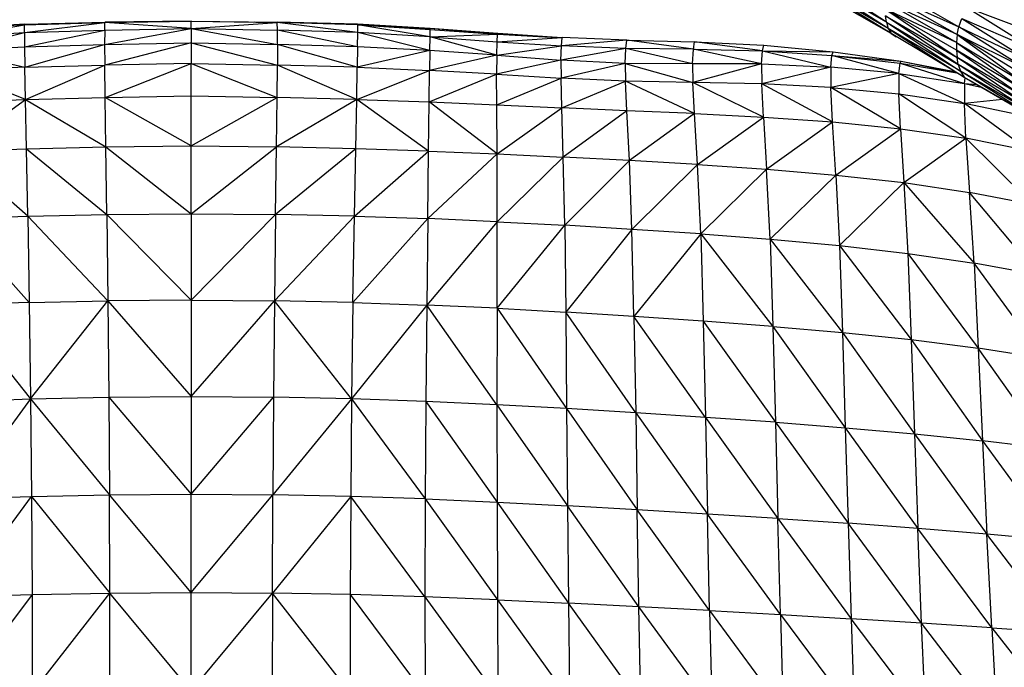
# Model space of a CAD drawing. Units: inches. Extents: x 0 to 204, y 0 to 264.
# Drawn here: x 143 to 150, y 104 to 109 of the extents above; entities that cross this region are included whole.
import ezdxf

# ---------------------------------------------------------------- set-up
doc = ezdxf.new("R2010")
doc.units = ezdxf.units.IN
doc.header["$MEASUREMENT"] = 0
doc.layers.get('0').update_dxf_attribs({"color": 10})

# ---------------------------------------------------------------- blocks, each defined once
blk = doc.blocks.new('CIAO-1UW-PLN')
for p, q in [((4.7872, 6.8878), (4.2725, 7.2271)), ((4.7872, 6.8878), (4.2767, 7.1824)), ((4.799, 6.8459), (4.2767, 7.1824)), ((4.799, 6.8459), (4.2846, 7.1433)), ((4.8191, 6.8103), (4.2846, 7.1433)), ((4.7898, 7.1423), (5.2851, 6.8573)), ((4.8191, 6.8103), (4.298, 7.1123)), ((4.8191, 6.8103), (4.3209, 7.0955)), ((4.7803, 7.0844), (5.275, 6.8034)), ((4.7803, 7.0844), (5.2851, 6.8573)), ((5.275, 6.8034), (4.7765, 7.0311)), ((5.2706, 6.7497), (4.7765, 7.0311)), ((5.2706, 6.7497), (4.777, 6.981)), ((5.2701, 6.6972), (4.777, 6.981)), ((4.777, 6.981), (5.2735, 6.6466)), ((5.8712, 6.7881), (5.3448, 6.9869)), ((5.3448, 6.9869), (5.8063, 6.6989)), ((4.7872, 6.8878), (4.7804, 6.9332)), ((5.2817, 6.598), (4.7804, 6.9332)), ((4.7804, 6.9332), (5.2735, 6.6466)), ((5.2851, 6.8573), (5.3057, 6.9148)), ((5.3057, 6.9148), (5.7614, 6.6295)), ((5.3057, 6.9148), (5.8063, 6.6989)), ((-1.6451, 6.839), (-1.1442, 6.8748)), ((-1.1459, 6.8706), (-1.6451, 6.839)), ((-1.1442, 6.8748), (-1.6447, 6.8449)), ((-1.6441, 6.7876), (-1.1459, 6.8706)), ((-1.1463, 6.8179), (-0.5923, 6.8873)), ((-1.1463, 6.8179), (-1.1459, 6.8706)), ((-1.1459, 6.8706), (-0.5903, 6.8895)), ((-1.1459, 6.8706), (-0.5923, 6.8873)), ((-1.1459, 6.8706), (-1.1442, 6.8748)), ((-1.1442, 6.8748), (-0.5903, 6.8895)), ((-0.5937, 6.835), (-0.5923, 6.8873)), ((-0.5923, 6.8873), (0.0011, 6.8964)), ((-0.5923, 6.8873), (-0.5903, 6.8895)), ((0.0011, 6.8448), (-0.5923, 6.8873)), ((0.0011, 6.8964), (-0.5903, 6.8895)), ((-0.5903, 6.8895), (-0.4328, 6.8916)), ((0.0011, 6.8964), (0.0011, 6.8973)), ((0.0011, 6.8448), (0.0011, 6.8964)), ((0.0011, 6.8964), (0.5945, 6.8873)), ((0.0011, 6.8964), (0.5924, 6.8895)), ((0.0011, 6.8448), (0.5945, 6.8873)), ((0.435, 6.8916), (0.5924, 6.8895)), ((1.1463, 6.8748), (0.5924, 6.8895)), ((1.1481, 6.8706), (0.5924, 6.8895)), ((0.5945, 6.8873), (0.5924, 6.8895)), ((1.1485, 6.8179), (0.5945, 6.8873)), ((1.1481, 6.8706), (0.5945, 6.8873)), ((0.5959, 6.835), (0.5945, 6.8873)), ((1.6469, 6.8449), (1.1463, 6.8748)), ((1.1481, 6.8706), (1.1463, 6.8748)), ((1.6472, 6.839), (1.1463, 6.8748)), ((1.6462, 6.7876), (1.1481, 6.8706)), ((1.1485, 6.8179), (1.1481, 6.8706)), ((1.1481, 6.8706), (1.6472, 6.839)), ((4.7872, 6.8878), (5.2817, 6.598)), ((4.7872, 6.8878), (5.297, 6.5517)), ((4.7872, 6.8878), (4.799, 6.8459)), ((5.297, 6.5517), (4.799, 6.8459)), ((4.799, 6.8459), (5.3231, 6.5109)), ((4.799, 6.8459), (4.8191, 6.8103)), ((5.275, 6.8034), (5.2851, 6.8573)), ((5.7364, 6.5748), (5.2851, 6.8573)), ((5.2851, 6.8573), (5.7614, 6.6295)), ((-1.6441, 6.7876), (-1.1463, 6.8179)), ((-1.6423, 6.6929), (-1.1463, 6.8179)), ((-1.1463, 6.8179), (-0.5937, 6.835)), ((-1.1463, 6.8179), (-1.1453, 6.7196)), ((-1.1453, 6.7196), (-0.5937, 6.835)), ((-0.5941, 6.736), (0.0011, 6.8448)), ((-0.5937, 6.835), (-0.5941, 6.736)), ((-0.5937, 6.835), (0.0011, 6.8448)), ((0.0011, 6.8448), (0.0011, 6.7463)), ((0.0011, 6.8448), (0.5962, 6.736)), ((0.0011, 6.8448), (0.5959, 6.835)), ((1.1475, 6.7196), (0.5959, 6.835)), ((1.1485, 6.8179), (0.5959, 6.835)), ((0.5962, 6.736), (0.5959, 6.835)), ((1.1475, 6.7196), (1.1485, 6.8179)), ((1.6444, 6.6929), (1.1485, 6.8179)), ((1.6462, 6.7876), (1.1485, 6.8179)), ((1.6444, 6.6929), (1.6462, 6.7876)), ((1.6462, 6.7876), (1.6472, 6.839)), ((1.6462, 6.7876), (2.1099, 6.8053)), ((2.1049, 6.6608), (1.6462, 6.7876)), ((1.6462, 6.7876), (2.1074, 6.7538)), ((2.1113, 6.8103), (1.6469, 6.8449)), ((1.6472, 6.839), (1.6469, 6.8449)), ((2.1099, 6.8053), (1.6469, 6.8449)), ((1.6472, 6.839), (2.1099, 6.8053)), ((2.1074, 6.7538), (2.1099, 6.8053)), ((2.1074, 6.7538), (2.5543, 6.7823)), ((2.1099, 6.8053), (2.1113, 6.8103)), ((2.1099, 6.8053), (2.5543, 6.7823)), ((2.1099, 6.8053), (2.5567, 6.7811)), ((2.5543, 6.7812), (2.1113, 6.8103)), ((2.5499, 6.726), (2.5543, 6.7823)), ((2.9998, 6.766), (2.5543, 6.7823)), ((5.3231, 6.5109), (4.8191, 6.8103)), ((4.8191, 6.8103), (4.8533, 6.7889)), ((5.275, 6.8034), (5.2706, 6.7497)), ((5.7364, 6.5748), (5.275, 6.8034)), ((5.7262, 6.5261), (5.275, 6.8034)), ((5.275, 6.8034), (5.7244, 6.477)), ((-1.6423, 6.6929), (-1.1453, 6.7196)), ((-1.1453, 6.7196), (-0.5941, 6.736)), ((-1.1453, 6.7196), (-1.143, 6.5786)), ((-1.143, 6.5786), (-0.5941, 6.736)), ((-0.5941, 6.736), (0.0011, 6.7463)), ((-0.5941, 6.736), (-0.5931, 6.5939)), ((0.0011, 6.7463), (-0.5931, 6.5939)), ((0.0011, 6.7463), (0.0011, 6.6044)), ((0.0011, 6.7463), (0.5962, 6.736)), ((0.0011, 6.7463), (0.5953, 6.5939)), ((0.5962, 6.736), (0.5953, 6.5939)), ((1.1475, 6.7196), (0.5962, 6.736)), ((1.1451, 6.5786), (0.5962, 6.736)), ((1.1475, 6.7196), (1.1451, 6.5786)), ((1.6444, 6.6929), (1.1475, 6.7196)), ((2.1049, 6.6608), (2.1074, 6.7538)), ((2.1049, 6.6608), (2.5499, 6.726)), ((2.1074, 6.7538), (2.5499, 6.726)), ((2.5467, 6.6278), (2.5499, 6.726)), ((2.9998, 6.766), (2.5499, 6.726)), ((2.9936, 6.7076), (2.5499, 6.726)), ((2.9936, 6.7076), (2.9998, 6.766)), ((2.9998, 6.766), (3.4659, 6.7525)), ((3.4582, 6.7022), (2.9998, 6.766)), ((3.4582, 6.7022), (3.4659, 6.7525)), ((3.4659, 6.7525), (3.9428, 6.7295)), ((3.9341, 6.6924), (3.4659, 6.7525)), ((3.9341, 6.6924), (3.9428, 6.7295)), ((3.9428, 6.7295), (4.4207, 6.6849)), ((5.2706, 6.7497), (5.2701, 6.6972)), ((5.2706, 6.7497), (5.7244, 6.477)), ((5.2706, 6.7497), (5.7269, 6.426)), ((-1.6423, 6.6929), (-1.143, 6.5786)), ((1.6444, 6.6929), (1.1451, 6.5786)), ((1.6444, 6.6929), (1.6422, 6.5569)), ((2.1049, 6.6608), (1.6422, 6.5569)), ((2.1049, 6.6608), (1.6444, 6.6929)), ((2.1049, 6.6608), (2.104, 6.5311)), ((2.1049, 6.6608), (2.5467, 6.6278)), ((2.9936, 6.7076), (2.5467, 6.6278)), ((2.9893, 6.6049), (2.9936, 6.7076)), ((3.4523, 6.6031), (2.9936, 6.7076)), ((3.4582, 6.7022), (2.9936, 6.7076)), ((3.4523, 6.6031), (3.4582, 6.7022)), ((3.9268, 6.6017), (3.4582, 6.7022)), ((3.4582, 6.7022), (3.9341, 6.6924)), ((3.9268, 6.6017), (3.9341, 6.6924)), ((3.9341, 6.6924), (4.4039, 6.5802)), ((3.9341, 6.6924), (4.4121, 6.6604)), ((3.9341, 6.6924), (4.4207, 6.6849)), ((4.4039, 6.5802), (4.4121, 6.6604)), ((4.4121, 6.6604), (4.4207, 6.6849)), ((4.8732, 6.5361), (4.4121, 6.6604)), ((4.4121, 6.6604), (4.8818, 6.6063)), ((4.4121, 6.6604), (4.8896, 6.6195)), ((4.4207, 6.6849), (4.8896, 6.6195)), ((5.7269, 6.426), (5.2701, 6.6972)), ((5.2701, 6.6972), (5.7331, 6.3752)), ((5.2701, 6.6972), (5.2735, 6.6466)), ((5.7452, 6.3261), (5.2735, 6.6466)), ((5.7331, 6.3752), (5.2735, 6.6466)), ((5.2817, 6.598), (5.2735, 6.6466)), ((-1.143, 6.5786), (-1.6401, 6.5569)), ((-1.143, 6.5786), (-0.5931, 6.5939)), ((-1.1387, 6.3571), (-1.143, 6.5786)), ((-1.1387, 6.3571), (-0.5931, 6.5939)), ((0.0011, 6.6044), (-0.5931, 6.5939)), ((-0.5905, 6.3709), (-0.5931, 6.5939)), ((-0.5905, 6.3709), (0.0011, 6.6044)), ((0.0011, 6.3808), (0.0011, 6.6044)), ((0.0011, 6.6044), (0.5926, 6.3709)), ((0.0011, 6.6044), (0.5953, 6.5939)), ((0.5926, 6.3709), (0.5953, 6.5939)), ((1.1409, 6.3571), (0.5953, 6.5939)), ((1.1451, 6.5786), (0.5953, 6.5939)), ((1.1409, 6.3571), (1.1451, 6.5786)), ((1.1451, 6.5786), (1.6422, 6.5569)), ((2.5467, 6.6278), (2.104, 6.5311)), ((2.9893, 6.6049), (2.5467, 6.6278)), ((2.5467, 6.6278), (2.5476, 6.5035)), ((2.9893, 6.6049), (2.5476, 6.5035)), ((3.4523, 6.6031), (2.9893, 6.6049)), ((2.9893, 6.6049), (3.4551, 6.473)), ((2.9893, 6.6049), (2.9918, 6.4817)), ((3.9268, 6.6017), (3.4523, 6.6031)), ((3.4523, 6.6031), (3.4551, 6.473)), ((3.9268, 6.6017), (3.4551, 6.473)), ((3.9268, 6.6017), (4.4039, 6.5802)), ((3.9268, 6.6017), (3.9289, 6.4633)), ((4.4039, 6.5802), (3.9289, 6.4633)), ((4.8732, 6.5361), (4.4039, 6.5802)), ((4.4039, 6.5802), (4.4047, 6.4385)), ((4.8732, 6.5361), (4.8818, 6.6063)), ((4.8818, 6.6063), (4.8896, 6.6195)), ((4.8818, 6.6063), (5.3244, 6.4674)), ((4.8818, 6.6063), (5.2721, 6.5403)), ((4.8896, 6.6195), (5.2553, 6.5503)), ((4.8896, 6.6195), (5.267, 6.5433)), ((5.7452, 6.3261), (5.2817, 6.598)), ((5.7655, 6.2791), (5.2817, 6.598)), ((5.2817, 6.598), (5.297, 6.5517)), ((-1.1387, 6.3571), (-1.6401, 6.5569)), ((1.1409, 6.3571), (1.6422, 6.5569)), ((1.6394, 6.3395), (1.6422, 6.5569)), ((1.6394, 6.3395), (2.104, 6.5311)), ((2.104, 6.5311), (1.6422, 6.5569)), ((2.1046, 6.3196), (2.104, 6.5311)), ((2.104, 6.5311), (2.5476, 6.5035)), ((4.8732, 6.5361), (4.4047, 6.4385)), ((4.8732, 6.5361), (4.8729, 6.3952)), ((4.8732, 6.5361), (5.3244, 6.4674)), ((4.8732, 6.5361), (5.3239, 6.3299)), ((5.7655, 6.2791), (5.297, 6.5517)), ((5.797, 6.2363), (5.297, 6.5517)), ((5.297, 6.5517), (5.3231, 6.5109)), ((5.3231, 6.5109), (5.3663, 6.4845)), ((2.1046, 6.3196), (2.5476, 6.5035)), ((2.553, 6.2989), (2.5476, 6.5035)), ((2.9918, 6.4817), (2.5476, 6.5035)), ((2.553, 6.2989), (2.9918, 6.4817)), ((3.4665, 6.2592), (2.9918, 6.4817)), ((3.0013, 6.2785), (2.9918, 6.4817)), ((3.4551, 6.473), (2.9918, 6.4817)), ((3.4665, 6.2592), (3.4551, 6.473)), ((3.9406, 6.2355), (3.4551, 6.473)), ((3.9289, 6.4633), (3.4551, 6.473)), ((3.9406, 6.2355), (3.9289, 6.4633)), ((4.4156, 6.2018), (3.9289, 6.4633)), ((4.4047, 6.4385), (3.9289, 6.4633)), ((5.3244, 6.4674), (5.3239, 6.3299)), ((5.3244, 6.4674), (5.3297, 6.5061)), ((5.3244, 6.4674), (5.4088, 6.4596)), ((5.3244, 6.4674), (5.4391, 6.4419)), ((5.3333, 6.504), (5.3663, 6.4845)), ((5.797, 6.2363), (5.3663, 6.4859)), ((5.3663, 6.4856), (5.8445, 6.2051)), ((-1.1387, 6.3571), (-0.5905, 6.3709)), ((-0.5905, 6.3709), (0.0011, 6.3808)), ((-0.5857, 6.0296), (-0.5905, 6.3709)), ((0.0011, 6.0372), (-0.5905, 6.3709)), ((0.0011, 6.0372), (0.0011, 6.3808)), ((0.0011, 6.3808), (0.5926, 6.3709)), ((0.0011, 6.0372), (0.5926, 6.3709)), ((0.5878, 6.0296), (0.5926, 6.3709)), ((1.1409, 6.3571), (0.5926, 6.3709)), ((4.4156, 6.2018), (4.4047, 6.4385)), ((4.8831, 6.1543), (4.4047, 6.4385)), ((4.4047, 6.4385), (4.8729, 6.3952)), ((4.8831, 6.1543), (4.8729, 6.3952)), ((5.3345, 6.0892), (4.8729, 6.3952)), ((4.8729, 6.3952), (5.3239, 6.3299)), ((-1.6373, 6.3395), (-1.1387, 6.3571)), ((-1.6336, 6.0009), (-1.1387, 6.3571)), ((-1.1321, 6.0174), (-1.1387, 6.3571)), ((-1.1387, 6.3571), (-0.5857, 6.0296)), ((1.1409, 6.3571), (0.5878, 6.0296)), ((1.1342, 6.0174), (1.1409, 6.3571)), ((1.6357, 6.0009), (1.1409, 6.3571)), ((1.1409, 6.3571), (1.6394, 6.3395)), ((1.6357, 6.0009), (1.6394, 6.3395)), ((2.107, 5.9814), (1.6394, 6.3395)), ((1.6394, 6.3395), (2.1046, 6.3196)), ((2.107, 5.9814), (2.1046, 6.3196)), ((2.1046, 6.3196), (2.553, 6.2989)), ((5.5872, 6.3554), (5.3239, 6.3299)), ((5.7673, 6.0027), (5.3239, 6.3299)), ((5.3345, 6.0892), (5.3239, 6.3299)), ((5.755, 6.2397), (5.3239, 6.3299)), ((2.107, 5.9814), (2.553, 6.2989)), ((3.0013, 6.2785), (2.553, 6.2989)), ((2.5627, 5.9601), (2.553, 6.2989)), ((3.0013, 6.2785), (2.5627, 5.9601)), ((3.4665, 6.2592), (3.0013, 6.2785)), ((3.0176, 5.9364), (3.0013, 6.2785)), ((3.4665, 6.2592), (3.0176, 5.9364)), ((3.4864, 5.9094), (3.4665, 6.2592)), ((3.4665, 6.2592), (3.9406, 6.2355)), ((3.4864, 5.9094), (3.9406, 6.2355)), ((3.9406, 6.2355), (3.9622, 5.8769)), ((3.9406, 6.2355), (4.4156, 6.2018)), ((3.9622, 5.8769), (4.4156, 6.2018)), ((4.4379, 5.8365), (4.4156, 6.2018)), ((4.4156, 6.2018), (4.8831, 6.1543)), ((4.4379, 5.8365), (4.8831, 6.1543)), ((4.8831, 6.1543), (4.9061, 5.7844)), ((4.8831, 6.1543), (5.3345, 6.0892)), ((-0.5857, 6.0296), (0.0011, 6.0372)), ((0.0011, 5.5699), (0.0011, 6.0372)), ((0.0011, 6.0372), (0.5878, 6.0296)), ((4.9061, 5.7844), (5.3345, 6.0892)), ((5.7959, 5.632), (5.3345, 6.0892)), ((5.7673, 6.0027), (5.3345, 6.0892)), ((5.3345, 6.0892), (5.3595, 5.717)), ((-1.6336, 6.0009), (-1.1321, 6.0174)), ((-1.1234, 5.5535), (-1.6336, 6.0009)), ((-1.1321, 6.0174), (-0.5857, 6.0296)), ((-1.1234, 5.5535), (-1.1321, 6.0174)), ((-1.1321, 6.0174), (-0.5793, 5.5647)), ((-0.5793, 5.5647), (-0.5857, 6.0296)), ((-0.5857, 6.0296), (0.0011, 5.5699)), ((0.0011, 5.5699), (0.5878, 6.0296)), ((0.5815, 5.5647), (0.5878, 6.0296)), ((1.1342, 6.0174), (0.5815, 5.5647)), ((1.1342, 6.0174), (0.5878, 6.0296)), ((1.1255, 5.5535), (1.1342, 6.0174)), ((1.1255, 5.5535), (1.6357, 6.0009)), ((1.6357, 6.0009), (1.1342, 6.0174)), ((1.6305, 5.5366), (1.6357, 6.0009)), ((1.6305, 5.5366), (2.107, 5.9814)), ((1.6357, 6.0009), (2.107, 5.9814)), ((2.1088, 5.515), (2.107, 5.9814)), ((2.107, 5.9814), (2.5627, 5.9601)), ((2.1088, 5.515), (2.5627, 5.9601)), ((3.0176, 5.9364), (2.5627, 5.9601)), ((2.573, 5.4902), (2.5627, 5.9601)), ((3.0176, 5.9364), (2.573, 5.4902)), ((3.0355, 5.4622), (3.0176, 5.9364)), ((3.4864, 5.9094), (3.0176, 5.9364)), ((3.0355, 5.4622), (3.4864, 5.9094)), ((3.5086, 5.4308), (3.4864, 5.9094)), ((3.4864, 5.9094), (3.9622, 5.8769)), ((3.5086, 5.4308), (3.9622, 5.8769)), ((3.9865, 5.3943), (3.9622, 5.8769)), ((3.9622, 5.8769), (4.4379, 5.8365)), ((3.9865, 5.3943), (4.4379, 5.8365)), ((4.4379, 5.8365), (4.4636, 5.3508)), ((4.4379, 5.8365), (4.9061, 5.7844)), ((4.4636, 5.3508), (4.9061, 5.7844)), ((4.9061, 5.7844), (4.9336, 5.297)), ((4.9061, 5.7844), (5.3905, 5.2297)), ((4.9061, 5.7844), (5.3595, 5.717)), ((5.7959, 5.632), (5.3595, 5.717)), ((5.8329, 5.1487), (5.3595, 5.717)), ((5.3905, 5.2297), (5.3595, 5.717)), ((-1.1234, 5.5535), (-0.5793, 5.5647)), ((-0.5793, 5.5647), (0.0011, 5.5699)), ((-0.5793, 5.5647), (0.0011, 4.9745)), ((-0.5793, 5.5647), (-0.5721, 4.9702)), ((0.0011, 5.5699), (0.0011, 4.9745)), ((0.0011, 5.5699), (0.5815, 5.5647)), ((0.0011, 4.9745), (0.5815, 5.5647)), ((0.5815, 5.5647), (0.5743, 4.9702)), ((1.1255, 5.5535), (0.5815, 5.5647)), ((-1.6283, 5.5366), (-1.1234, 5.5535)), ((-1.6283, 5.5366), (-1.1131, 4.9591)), ((-1.1234, 5.5535), (-1.1131, 4.9591)), ((-1.1234, 5.5535), (-0.5721, 4.9702)), ((1.1255, 5.5535), (0.5743, 4.9702)), ((1.1152, 4.9591), (1.1255, 5.5535)), ((1.1152, 4.9591), (1.6305, 5.5366)), ((1.1255, 5.5535), (1.6305, 5.5366)), ((1.6305, 5.5366), (1.623, 4.9415)), ((2.1088, 5.515), (1.623, 4.9415)), ((2.1088, 5.515), (1.6305, 5.5366)), ((2.1079, 4.9187), (2.1088, 5.515)), ((2.1079, 4.9187), (2.573, 5.4902)), ((2.1088, 5.515), (2.573, 5.4902)), ((3.0355, 5.4622), (2.573, 5.4902)), ((2.573, 5.4902), (2.5801, 4.8922)), ((3.0355, 5.4622), (2.5801, 4.8922)), ((3.5086, 5.4308), (3.0355, 5.4622)), ((3.0496, 4.8625), (3.0355, 5.4622)), ((3.5086, 5.4308), (3.0496, 4.8625)), ((3.5086, 5.4308), (3.9865, 5.3943)), ((3.5086, 5.4308), (4.0064, 4.7941)), ((3.5086, 5.4308), (3.5265, 4.8303)), ((3.9865, 5.3943), (4.0064, 4.7941)), ((3.9865, 5.3943), (4.4636, 5.3508)), ((3.9865, 5.3943), (4.4849, 4.7525)), ((4.4636, 5.3508), (4.9336, 5.297)), ((4.4636, 5.3508), (4.4849, 4.7525)), ((4.4636, 5.3508), (4.9576, 4.703)), ((4.9336, 5.297), (4.9576, 4.703)), ((4.9336, 5.297), (5.3905, 5.2297)), ((4.9336, 5.297), (5.4196, 4.6432)), ((5.8329, 5.1487), (5.3905, 5.2297)), ((5.8702, 4.5737), (5.3905, 5.2297)), ((5.3905, 5.2297), (5.4196, 4.6432)), ((-1.1131, 4.9591), (-1.6209, 4.9415)), ((-1.1131, 4.9591), (-0.5721, 4.9702)), ((-1.1131, 4.9591), (-1.1035, 4.2954)), ((-1.1035, 4.2954), (-0.5721, 4.9702)), ((0.0011, 4.9745), (-0.5721, 4.9702)), ((-0.5721, 4.9702), (-0.5656, 4.3065)), ((-0.5721, 4.9702), (0.0011, 4.3108)), ((0.0011, 4.9745), (0.0011, 4.3108)), ((0.0011, 4.9745), (0.5743, 4.9702)), ((0.0011, 4.3108), (0.5743, 4.9702)), ((0.5743, 4.9702), (0.5678, 4.3065)), ((1.1152, 4.9591), (0.5743, 4.9702)), ((1.1057, 4.2954), (0.5743, 4.9702)), ((1.1152, 4.9591), (1.1057, 4.2954)), ((1.1152, 4.9591), (1.623, 4.9415)), ((-1.6209, 4.9415), (-1.1035, 4.2954)), ((1.623, 4.9415), (1.1057, 4.2954)), ((1.623, 4.9415), (1.6159, 4.2776)), ((2.1079, 4.9187), (1.623, 4.9415)), ((2.1065, 4.2546), (1.623, 4.9415)), ((2.1079, 4.9187), (2.1065, 4.2546)), ((2.1079, 4.9187), (2.5801, 4.8922)), ((2.1079, 4.9187), (2.5857, 4.2278)), ((3.0496, 4.8625), (2.5801, 4.8922)), ((3.0614, 4.1985), (2.5801, 4.8922)), ((2.5801, 4.8922), (2.5857, 4.2278)), ((3.5265, 4.8303), (3.0496, 4.8625)), ((3.5417, 4.1675), (3.0496, 4.8625)), ((3.0496, 4.8625), (3.0614, 4.1985)), ((4.0064, 4.7941), (3.5265, 4.8303)), ((3.5265, 4.8303), (4.0236, 4.134)), ((3.5265, 4.8303), (3.5417, 4.1675)), ((4.0064, 4.7941), (4.0236, 4.134)), ((4.0064, 4.7941), (4.4849, 4.7525)), ((4.0064, 4.7941), (4.5042, 4.0969)), ((4.4849, 4.7525), (4.5042, 4.0969)), ((4.4849, 4.7525), (4.9576, 4.703)), ((4.4849, 4.7525), (4.9802, 4.0546)), ((4.9576, 4.703), (4.9802, 4.0546)), ((4.9576, 4.703), (5.4196, 4.6432)), ((4.9576, 4.703), (5.4486, 4.0053)), ((5.8702, 4.5737), (5.4196, 4.6432)), ((5.9087, 3.95), (5.4196, 4.6432)), ((5.4196, 4.6432), (5.4486, 4.0053)), ((-1.6137, 4.2776), (-1.1035, 4.2954)), ((-1.1035, 4.2954), (-1.6095, 3.6063)), ((-1.1035, 4.2954), (-0.5656, 4.3065)), ((-1.1035, 4.2954), (-1.0973, 3.6234)), ((-1.1035, 4.2954), (-0.5613, 3.634)), ((-0.5656, 4.3065), (0.0011, 4.3108)), ((-0.5656, 4.3065), (-0.5613, 3.634)), ((-0.5656, 4.3065), (0.0011, 3.6381)), ((0.0011, 4.3108), (0.0011, 3.6381)), ((0.0011, 4.3108), (0.5678, 4.3065)), ((0.0011, 3.6381), (0.5678, 4.3065)), ((0.5678, 4.3065), (0.5634, 3.634)), ((1.1057, 4.2954), (0.5634, 3.634)), ((1.1057, 4.2954), (0.5678, 4.3065)), ((1.1057, 4.2954), (1.0995, 3.6234)), ((1.6159, 4.2776), (1.1057, 4.2954)), ((1.1057, 4.2954), (1.6117, 3.6063)), ((1.6159, 4.2776), (1.6117, 3.6063)), ((2.1065, 4.2546), (1.6159, 4.2776)), ((1.6159, 4.2776), (2.1068, 3.5844)), ((2.5857, 4.2278), (2.1065, 4.2546)), ((2.1065, 4.2546), (2.1068, 3.5844)), ((2.1065, 4.2546), (2.5915, 3.5589)), ((3.0614, 4.1985), (2.5857, 4.2278)), ((2.5857, 4.2278), (3.0724, 3.5312)), ((2.5857, 4.2278), (2.5915, 3.5589)), ((3.5417, 4.1675), (3.0614, 4.1985)), ((3.0614, 4.1985), (3.5559, 3.5023)), ((3.0614, 4.1985), (3.0724, 3.5312)), ((4.0236, 4.134), (3.5417, 4.1675)), ((3.5417, 4.1675), (4.0403, 3.4718)), ((3.5417, 4.1675), (3.5559, 3.5023)), ((4.0236, 4.134), (4.5042, 4.0969)), ((4.0236, 4.134), (4.0403, 3.4718)), ((4.0236, 4.134), (4.5236, 3.4392)), ((4.5042, 4.0969), (4.9802, 4.0546)), ((4.5042, 4.0969), (5.0039, 3.4034)), ((4.5042, 4.0969), (4.5236, 3.4392)), ((4.9802, 4.0546), (5.4486, 4.0053)), ((4.9802, 4.0546), (5.4792, 3.3635)), ((4.9802, 4.0546), (5.0039, 3.4034)), ((5.9087, 3.95), (5.4486, 4.0053)), ((5.4486, 4.0053), (5.9491, 3.3205)), ((5.4486, 4.0053), (5.4792, 3.3635)), ((-1.6095, 3.6063), (-1.0973, 3.6234)), ((-1.6081, 2.9319), (-1.0973, 3.6234)), ((-1.0973, 3.6234), (-0.5613, 3.634)), ((-1.0973, 3.6234), (-1.094, 2.9474)), ((-1.0973, 3.6234), (-0.5588, 2.9571)), ((-0.5613, 3.634), (0.0011, 3.6381)), ((-0.5588, 2.9571), (-0.5613, 3.634)), ((0.0011, 2.961), (-0.5613, 3.634)), ((0.0011, 2.961), (0.0011, 3.6381)), ((0.0011, 3.6381), (0.5634, 3.634)), ((0.0011, 2.961), (0.5634, 3.634)), ((0.5609, 2.9571), (0.5634, 3.634)), ((1.0995, 3.6234), (0.5609, 2.9571)), ((1.0995, 3.6234), (0.5634, 3.634)), ((1.0995, 3.6234), (1.0961, 2.9474)), ((1.6117, 3.6063), (1.0995, 3.6234)), ((1.6102, 2.9319), (1.0995, 3.6234)), ((1.6117, 3.6063), (1.6102, 2.9319)), ((1.6117, 3.6063), (2.1068, 3.5844)), ((1.6117, 3.6063), (2.109, 2.912)), ((2.1068, 3.5844), (2.109, 2.912)), ((2.1068, 3.5844), (2.5915, 3.5589)), ((2.1068, 3.5844), (2.5981, 2.8888)), ((3.0833, 2.8635), (2.5915, 3.5589)), ((3.0724, 3.5312), (2.5915, 3.5589)), ((2.5915, 3.5589), (2.5981, 2.8888)), ((3.5701, 2.8373), (3.0724, 3.5312)), ((3.0833, 2.8635), (3.0724, 3.5312)), ((3.5559, 3.5023), (3.0724, 3.5312)), ((3.5701, 2.8373), (3.5559, 3.5023)), ((4.0575, 2.81), (3.5559, 3.5023)), ((4.0403, 3.4718), (3.5559, 3.5023)), ((4.0575, 2.81), (4.0403, 3.4718)), ((4.0403, 3.4718), (4.5236, 3.4392)), ((4.0403, 3.4718), (4.5443, 2.7816)), ((5.0295, 2.7516), (4.5236, 3.4392)), ((5.0039, 3.4034), (4.5236, 3.4392)), ((4.5236, 3.4392), (4.5443, 2.7816)), ((5.5119, 2.7196), (5.0039, 3.4034)), ((5.0295, 2.7516), (5.0039, 3.4034)), ((5.4792, 3.3635), (5.0039, 3.4034)), ((5.5119, 2.7196), (5.4792, 3.3635)), ((5.9913, 2.6868), (5.4792, 3.3635)), ((5.9491, 3.3205), (5.4792, 3.3635)), ((-1.094, 2.9474), (-1.609, 2.2587)), ((-1.6081, 2.9319), (-1.094, 2.9474)), ((-1.094, 2.9474), (-0.5588, 2.9571)), ((-1.094, 2.9474), (-1.093, 2.2721)), ((-1.093, 2.2721), (-0.5588, 2.9571)), ((-0.5588, 2.9571), (0.0011, 2.961)), ((0.0011, 2.284), (-0.5588, 2.9571)), ((-0.5577, 2.2806), (-0.5588, 2.9571)), ((0.0011, 2.284), (0.0011, 2.961)), ((0.0011, 2.961), (0.5609, 2.9571)), ((0.0011, 2.284), (0.5609, 2.9571)), ((0.5609, 2.9571), (0.5599, 2.2806)), ((1.0961, 2.9474), (0.5609, 2.9571)), ((1.0952, 2.2721), (0.5609, 2.9571)), ((1.0961, 2.9474), (1.0952, 2.2721)), ((1.6102, 2.9319), (1.0961, 2.9474)), ((1.0961, 2.9474), (1.6112, 2.2587)), ((2.109, 2.912), (1.6102, 2.9319)), ((1.6102, 2.9319), (2.1131, 2.2414)), ((1.6102, 2.9319), (1.6112, 2.2587)), ((2.109, 2.912), (2.5981, 2.8888)), ((2.109, 2.912), (2.6061, 2.221)), ((2.109, 2.912), (2.1131, 2.2414)), ((3.0952, 2.1987), (2.5981, 2.8888)), ((3.0833, 2.8635), (2.5981, 2.8888)), ((2.5981, 2.8888), (2.6061, 2.221)), ((3.5701, 2.8373), (3.0833, 2.8635)), ((3.5855, 2.1754), (3.0833, 2.8635)), ((3.0952, 2.1987), (3.0833, 2.8635)), ((3.5701, 2.8373), (4.0575, 2.81)), ((3.5701, 2.8373), (4.0763, 2.1514)), ((3.5701, 2.8373), (3.5855, 2.1754)), ((4.0575, 2.81), (4.0763, 2.1514)), ((4.0575, 2.81), (4.5443, 2.7816)), ((4.0575, 2.81), (4.5672, 2.1268)), ((5.0575, 2.1016), (4.5443, 2.7816)), ((5.0295, 2.7516), (4.5443, 2.7816)), ((4.5443, 2.7816), (4.5672, 2.1268)), ((5.5119, 2.7196), (5.0295, 2.7516)), ((5.5468, 2.0758), (5.0295, 2.7516)), ((5.0575, 2.1016), (5.0295, 2.7516)), ((5.5119, 2.7196), (5.9913, 2.6868)), ((5.5119, 2.7196), (6.0351, 2.0507)), ((5.5119, 2.7196), (5.5468, 2.0758))]:
    blk.add_line(p, q)

msp = doc.modelspace()

# ---------------------------------------------------------------- block references
msp.add_blockref('CIAO-1UW-PLN', (144.2862, 101.65479))

doc.saveas('drawing.dxf')
